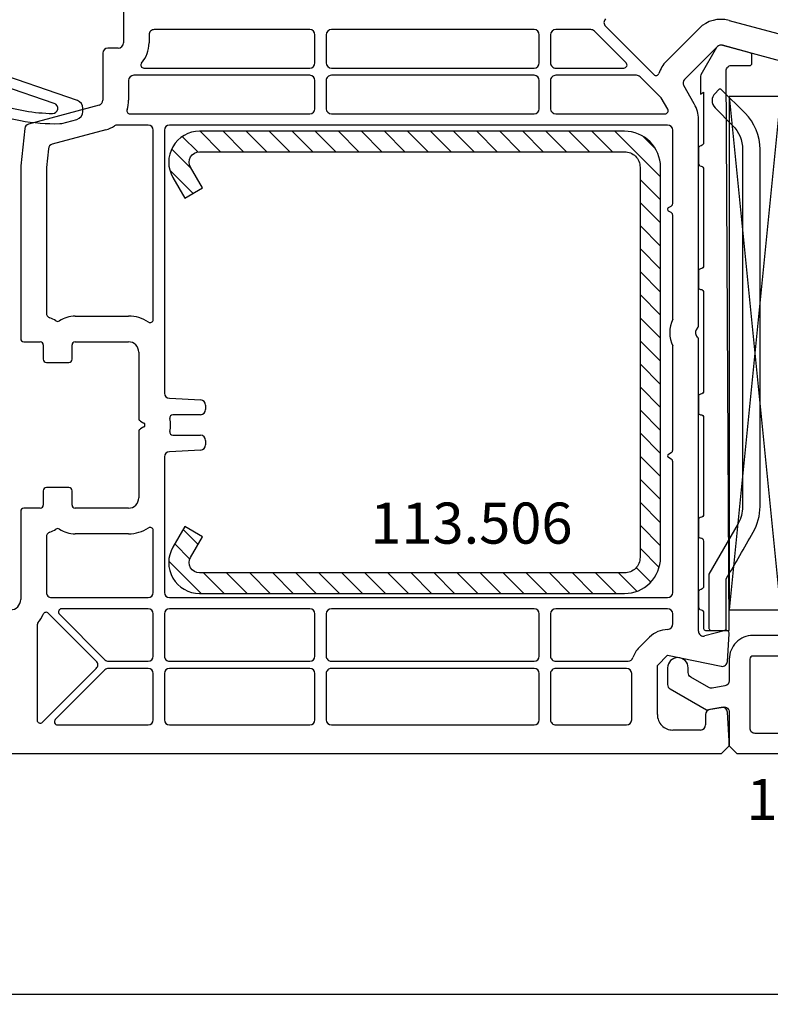
# Model space of a CAD drawing. Units: millimetres. Extents: x 58003 to 163699, y -2265 to 14935.
# Drawn here: x 66282 to 66355, y 7831 to 7926 of the extents above; entities that cross this region are included whole.
import ezdxf

# ---------------------------------------------------------------- set-up
doc = ezdxf.new("R2010")
doc.units = ezdxf.units.MM
for name, color, linetype in [('BRIDGE_PACKER', 7, 'Continuous'), ('GLAZING_PACKER', 7, 'Continuous'), ('listwa', 5, 'Continuous'), ('ościeżnica', 30, 'Continuous'), ('P', 7, 'Continuous'), ('skrzydło', 1, 'Continuous'), ('VEKA_GASKET_AUSSEN', 6, 'Continuous'), ('VEKA_GASKET_INNEN', 6, 'Continuous'), ('VEKA_HATCH_REINFORCEMENT_STEEL', 6, 'Continuous'), ('VEKA_STEEL_AUSSEN', 1, 'Continuous')]:
    doc.layers.add(name, color=color, linetype=linetype)
doc.styles.get("Standard").update_dxf_attribs({"font": 'arial.ttf'})
doc.dimstyles.new('główny', dxfattribs={"dimtxt": 10, "dimasz": 3, "dimexe": 1, "dimexo": 5, "dimgap": 2, "dimtad": 1, "dimdec": 1, "dimrnd": 0.05, "dimdsep": 46, "dimtxsty": 'Standard', "dimcen": 1.5, "dimclrd": 5, "dimclre": 5, "dimclrt": 1, "dimadec": 1, "dimazin": 2, "dimtfac": 1, "dimtdec": 1, "dimtofl": 0, "dimtmove": 0, "dimatfit": 3, "dimfxl": 1, "dimtolj": 1, "dimtzin": 0, "dimarcsym": 0})

# ---------------------------------------------------------------- blocks, each defined once
blk = doc.blocks.new('JOIN_INSERT_37_181399477429358')
at = {"layer": 'VEKA_GASKET_AUSSEN', "lineweight": -3}
blk.add_lwpolyline([(5.457, 12.172, 0.058768), (5.43, 12.358), (5.042, 13.805, 0.339454), (4.269, 14.398), (3.958, 14.398, 0.315299), (3.207, 13.872), (0.146, 4.983, 0.515034), (0.24, 4.85), (1.7, 4.85, -0.414214), (2, 4.55), (2, 2.204), (1.7, 2.03, -0.57735), (0.8, 2.55), (0.8, 3.05, 0.414214), (0.5, 3.35), (0.438, 3.35, 0.131652), (0.288, 3.31), (-1.167, 2.47, 0.064797), (-1.2, 2.214), (-1.2, -2.65, 0.414214), (-0.2, -3.65), (0.3, -3.65, 0.414214), (0.8, -3.15), (0.8, -2.55, -0.57735), (1.7, -2.03), (2, -2.204), (2, -3.15, 0.414214), (2.5, -3.65), (4, -3.65), (4, 4.417, -0.099766), (4.039, 4.611, 0.106588)], format="xyb", close=True, dxfattribs=at)
at = {"layer": 'VEKA_GASKET_INNEN', "lineweight": -3}
blk.add_lwpolyline([(3.093, 5.85, 0.322248), (3.567, 6.191, 0.077824), (4.462, 11.452, 0.852229), (3.489, 11.622), (1.73, 6.513, 0.515034), (2.203, 5.85)], format="xyb", close=True, dxfattribs=at)
blk = doc.blocks.new('*D209')
at = {"layer": 'Defpoints', "color": 0, "transparency": 16777216}
for p in [(66376.062, 7966.236), (66295.072, 7942.494), (66376.062, 7921.857)]:
    blk.add_point(p, dxfattribs=at)
at = {"layer": 'P', "color": 5, "lineweight": -2, "transparency": 16777216}
for p, q in [((66295.072, 7947.494), (66295.072, 7967.236)), ((66376.062, 7926.857), (66376.062, 7967.236))]:
    blk.add_line(p, q, dxfattribs=at)
at = {"layer": 'P', "color": 5, "linetype": 'Continuous', "lineweight": -2, "transparency": 16777216}
blk.add_line((66298.072, 7966.236), (66373.062, 7966.236), dxfattribs=at)
at = {"layer": 'P', "color": 5, "transparency": 16777216}
for points in [[(66298.072, 7966.736), (66298.072, 7965.736), (66295.072, 7966.236)], [(66373.062, 7966.736), (66373.062, 7965.736), (66376.062, 7966.236)]]:
    blk.add_solid(points, dxfattribs=at)
at = {"layer": 'P', "color": 1, "transparency": 16777216, "insert": (66335.567, 7973.341), "char_height": 10, "attachment_point": 5}
blk.add_mtext('\\A1;81', dxfattribs=at)
blk = doc.blocks.new('*D169')
at = {"layer": 'Defpoints', "color": 0, "transparency": 16777216}
for p in [(66140.091, 7866.073), (66376.053, 7866.073), (66376.053, 7831.572)]:
    blk.add_point(p, dxfattribs=at)
at = {"layer": 'P', "color": 5, "lineweight": -2, "transparency": 16777216}
for p, q in [((66140.091, 7861.073), (66140.091, 7830.572)), ((66376.053, 7861.073), (66376.053, 7830.572))]:
    blk.add_line(p, q, dxfattribs=at)
at = {"layer": 'P', "color": 5, "linetype": 'Continuous', "lineweight": -2, "transparency": 16777216}
blk.add_line((66143.091, 7831.572), (66373.053, 7831.572), dxfattribs=at)
at = {"layer": 'P', "color": 5, "transparency": 16777216}
for points in [[(66143.091, 7832.072), (66143.091, 7831.072), (66140.091, 7831.572)], [(66373.053, 7832.072), (66373.053, 7831.072), (66376.053, 7831.572)]]:
    blk.add_solid(points, dxfattribs=at)
at = {"layer": 'P', "color": 1, "transparency": 16777216, "insert": (66258.072, 7838.681), "char_height": 10, "attachment_point": 5}
blk.add_mtext('\\A1;236', dxfattribs=at)
blk = doc.blocks.new('JOIN_INSERT_12_515184107316827')
at = {"layer": 'BRIDGE_PACKER', "lineweight": -3}
for points in [[(-43.056, 11.001), (-77.829, 11.001, 0.198912), (-81.365, 9.536), (-83.648, 7.253, 0.414215), (-83.648, 6.97), (-83.294, 6.616, 0.414213), (-81.88, 6.616), (-80.163, 8.334, -0.198912), (-77.829, 9.301), (-43.056, 9.301, -0.131653), (-41.406, 8.858, 0), (-36.479, 6.014, 0.131653), (-36.429, 6.001, -0.000001), (-31.2, 6.001, 0.198912), (-31, 6.189), (-31, 7.501, 0.414356), (-31.2, 7.701, -0.000121), (-35.973, 7.701, -0.131529), (-36.023, 7.714, -0.000122), (-40.556, 10.331, 0.131777), (-43.056, 11.001)], [(-86, 8.201), (-86, 10.001, 0.414215), (-86.2, 10.201), (-87.061, 10.201, 0.339066), (-87.254, 10.052), (-87.983, 7.331, 0.339455), (-87.75, 6.769), (-85.08, 5.227), (-84.98, 5.201), (-83.201, 5.201), (-83.417, 5.501), (-78.492, 5.501, -0.365979), (-78.196, 5.251, 0.365981), (-77.9, 5.001), (-76.5, 5.001, 0.365977), (-76.204, 5.251, -0.365886), (-75.909, 5.501), (-66.5, 5.501, -0.414214), (-66.2, 5.201, 0.414213), (-66, 5.001), (-64.4, 5.001, 0.414301), (-64.2, 5.201, -0.414447), (-63.9, 5.501), (-54.3, 5.501, -0.414214), (-54, 5.201, 0.414214), (-53.8, 5.001), (-52.2, 5.001, 0.414214), (-52, 5.201, -0.414214), (-51.7, 5.501), (-42.3, 5.501, -0.414214), (-42, 5.201, 0.414214), (-41.8, 5.001), (-40.2, 5.001, 0.414214), (-40, 5.201, -0.414121), (-39.7, 5.501), (-35.292, 5.501, -0.365978), (-34.996, 5.251, 0.365978), (-34.7, 5.001), (-33.3, 5.001, 0.365977), (-33.004, 5.251, -0.365977), (-32.709, 5.501), (-31.2, 5.501, 0.414214), (-31, 5.701, 0), (-31, 8.001), (-85.5, 7.701, -0.417442), (-86, 8.201)]]:
    blk.add_lwpolyline(points, format="xyb", close=True, dxfattribs=at)
blk = doc.blocks.new('JOIN_INSERT_22_515184105526500')
at = {"layer": 'listwa', "lineweight": -3}
for points in [[(-26.088, 8, -0.36397), (-25.596, 7.587), (-25.378, 6.349, -0.176327), (-25.437, 6.012), (-26.454, 4.25, -0.267949), (-26.887, 4), (-27.35, 4, 1), (-27.35, 2), (-25.733, 2, 0.267949), (-25.3, 2.25), (-23.25, 5.8), (-23.534, 7.413, -0.466308), (-23.042, 8), (-19.75, 8), (-19, 8.75), (-19, 24.45, 0.271988), (-21.052, 27.944), (-30.049, 32.959, 0.579158), (-30.5, 32.7), (-30.5, 10.3, 0.414214), (-28.2, 8)], [(-21.5, 10, 0.414214), (-21, 10.5), (-21, 24.45, 0.271988), (-22.026, 26.197), (-27.757, 29.392, 0.572342), (-28.5, 28.955), (-28.5, 10.3, 0.414214), (-28.2, 10)]]:
    blk.add_lwpolyline(points, format="xyb", close=True, dxfattribs=at)
at = {"layer": 'listwa', "color": 11}
blk.add_point((-30.094, 32.981), dxfattribs=at)
at = {"layer": 'listwa', "color": 10}
blk.add_point((-19.75, 8), dxfattribs=at)
at = {"layer": 'VEKA_GASKET_AUSSEN', "lineweight": -3}
blk.add_lwpolyline([(-33.282, 35.873, 0.337576), (-33.846, 35.954, 0.272145), (-34, 35.692), (-34, 35.279, 0.090808), (-33.981, 35.173, 0.143444), (-30.721, 30.86, -0.237344), (-30.6, 30.619), (-30.6, 24.261, -0.537655), (-31.018, 23.985, -0.160363), (-33.176, 25.881, 0.464027), (-33.929, 25.882, 0.177682), (-34, 25.688), (-34, 25.403, 0.078689), (-33.985, 25.31, 0.17118), (-32.015, 22.735), (-30.769, 22.131, -0.28739), (-30.6, 21.861), (-30.6, 19.501), (-30.5, 19.501), (-30.5, 32.701, -0.524719), (-30.094, 32.981, -0.090319)], format="xyb", close=True, dxfattribs=at)
blk = doc.blocks.new('*D195')
at = {"layer": 'Defpoints', "color": 0, "transparency": 16777216}
for p in [(66258.072, 8038.911), (66258.072, 7955.98), (67058.072, 7954.38)]:
    blk.add_point(p, dxfattribs=at)
at = {"layer": 'P', "color": 5, "lineweight": -2, "transparency": 16777216}
for p, q in [((66258.072, 7960.98), (66258.072, 8039.911)), ((67058.072, 7959.38), (67058.072, 8039.911))]:
    blk.add_line(p, q, dxfattribs=at)
at = {"layer": 'P', "color": 5, "linetype": 'Continuous', "lineweight": -2, "transparency": 16777216}
blk.add_line((67055.072, 8038.911), (66261.072, 8038.911), dxfattribs=at)
at = {"layer": 'P', "color": 5, "transparency": 16777216}
for points in [[(66261.072, 8039.411), (66261.072, 8038.411), (66258.072, 8038.911)], [(67055.072, 8039.411), (67055.072, 8038.411), (67058.072, 8038.911)]]:
    blk.add_solid(points, dxfattribs=at)
at = {"layer": 'P', "color": 1, "transparency": 16777216, "insert": (66658.072, 8079.204), "char_height": 75, "attachment_point": 5}
blk.add_mtext('\\A1;W2 = 800', dxfattribs=at)
blk = doc.blocks.new('JOIN_INSERT_2_574405396941')
at = {"layer": 'VEKA_HATCH_REINFORCEMENT_STEEL'}
h = blk.add_hatch(dxfattribs=at)
h.set_pattern_fill('ANSI31', color=256, scale=0.5)
h.set_pattern_definition([(45, (-1347.7946, -755.0645), (-1.122532, 1.122532), [])])
h.paths.add_polyline_path([(41.5, -2, -0.414214), (43, -3.5), (43, -44.9, -0.57735), (41.5, -45.766), (39.5, -44.611), (38.5, -46.343), (40.5, -47.498, 0.57735), (45, -44.9), (45, -3.5, 0.414214), (41.5, 0), (3.5, 0, 0.414214), (0, -3.5), (0, -44.9, 0.57735), (4.5, -47.498), (6.5, -46.343), (5.5, -44.611), (3.5, -45.766, -0.57735), (2, -44.9), (2, -3.5, -0.414214), (3.5, -2)])
at = {"layer": 'VEKA_STEEL_AUSSEN', "lineweight": -3}
blk.add_lwpolyline([(0, -3.5), (0, -44.9, 0.57735), (4.5, -47.498), (6.5, -46.343), (5.5, -44.611), (3.5, -45.766, -0.57735), (2, -44.9), (2, -3.5, -0.414214), (3.5, -2), (41.5, -2, -0.414214), (43, -3.5), (43, -44.9, -0.57735), (41.5, -45.766), (39.5, -44.611), (38.5, -46.343), (40.5, -47.498, 0.57735), (45, -44.9), (45, -3.5, 0.414214), (41.5, 0), (3.5, 0, 0.414214)], format="xyb", close=True, dxfattribs=at)
blk = doc.blocks.new('JOIN_INSERT_0_574405397118467')
blk.add_blockref('JOIN_INSERT_2_574405396941', (0, 0))

msp = doc.modelspace()

# ---------------------------------------------------------------- linework, layer by layer
at = {"layer": 'GLAZING_PACKER', "lineweight": -3}
for p, q in [((66351.072, 7918.98), (66351.072, 7868.98)), ((66356.072, 7918.98), (66351.072, 7918.98)), ((66351.072, 7868.98), (66356.072, 7868.98))]:
    msp.add_line(p, q, dxfattribs=at)
at = {"layer": 'GLAZING_PACKER', "extrusion": (0.995037, 0.099504, 0)}
msp.add_line((66351.072, 7918.98), (66356.072, 7868.98), dxfattribs=at)
at = {"layer": 'GLAZING_PACKER', "extrusion": (0.995037, -0.099504, 0)}
msp.add_line((66356.072, 7918.98), (66351.072, 7868.98), dxfattribs=at)
at = {"layer": 'skrzydło', "lineweight": -3}
for p, q in [((66292.072, 7933.68), (66292.072, 7924.18)), ((66351.05, 7926.377), (66359.935, 7923.997)), ((66294.572, 7924.98), (66294.572, 7924.18)), ((66310.222, 7925.48), (66295.072, 7925.48)), ((66310.722, 7922.23), (66310.722, 7924.98)), ((66311.822, 7924.98), (66311.822, 7922.23)), ((66332.072, 7925.48), (66312.322, 7925.48)), ((66332.572, 7922.23), (66332.572, 7924.98)), ((66333.672, 7924.98), (66333.672, 7922.23)), ((66337.585, 7925.48), (66334.172, 7925.48)), ((66341.03, 7922.242), (66337.939, 7925.333)), ((66339.022, 7925.805), (66343.726, 7921.101)), ((66344.951, 7922.399), (66348.152, 7925.601)), ((66350.403, 7923.963), (66359.606, 7921.497)), ((66290.072, 7923.18), (66290.072, 7918.607)), ((66291.572, 7923.68), (66290.572, 7923.68)), ((66346.718, 7920.632), (66349.92, 7923.833)), ((66310.222, 7921.03), (66293.072, 7921.03)), ((66294.075, 7921.73), (66310.222, 7921.73)), ((66312.322, 7921.73), (66332.072, 7921.73)), ((66332.072, 7921.03), (66312.322, 7921.03)), ((66334.172, 7921.73), (66340.818, 7921.73)), ((66342.035, 7921.03), (66334.172, 7921.03)), ((66292.572, 7920.53), (66292.572, 7918.607)), ((66310.722, 7917.78), (66310.722, 7920.53)), ((66311.822, 7920.53), (66311.822, 7917.78)), ((66332.572, 7917.78), (66332.572, 7920.53)), ((66333.672, 7920.53), (66333.672, 7917.78)), ((66344.447, 7918.825), (66342.389, 7920.883)), ((66347.67, 7918.242), (66346.639, 7920.028)), ((66345.079, 7917.73), (66344.447, 7918.825)), ((66289.701, 7918.124), (66282.826, 7916.282)), ((66292.708, 7917.28), (66310.222, 7917.28)), ((66312.322, 7917.28), (66332.072, 7917.28)), ((66334.172, 7917.28), (66344.819, 7917.28)), ((66348.072, 7896.694), (66348.072, 7916.742)), ((66282.458, 7915.851), (66282.075, 7912.206)), ((66290.348, 7915.709), (66285.132, 7914.312)), ((66294.472, 7916.18), (66291.491, 7916.18)), ((66294.972, 7897.247), (66294.972, 7915.68)), ((66296.072, 7915.68), (66296.072, 7890.08)), ((66345.072, 7916.18), (66296.572, 7916.18)), ((66345.572, 7908.557), (66345.572, 7915.68)), ((66284.764, 7913.881), (66284.572, 7912.049)), ((66282.072, 7912.154), (66282.072, 7895.38)), ((66284.572, 7912.049), (66284.572, 7897.891)), ((66345.172, 7908.153), (66345.422, 7908.297)), ((66345.422, 7907.662), (66345.172, 7907.807)), ((66345.572, 7897.287), (66345.572, 7907.402)), ((66287.372, 7897.58), (66292.572, 7897.58)), ((66348.072, 7866.918), (66348.072, 7895.266)), ((66282.372, 7895.08), (66283.972, 7895.08)), ((66284.272, 7894.78), (66284.272, 7893.38)), ((66287.072, 7893.38), (66287.072, 7894.78)), ((66287.372, 7895.08), (66292.572, 7895.08)), ((66345.572, 7884.557), (66345.572, 7894.672)), ((66293.572, 7894.08), (66293.572, 7887.615)), ((66284.572, 7893.08), (66286.772, 7893.08)), ((66296.546, 7889.58), (66299.598, 7889.42)), ((66300.072, 7888.921), (66300.072, 7888.48)), ((66299.572, 7887.98), (66296.889, 7887.98)), ((66293.722, 7887.355), (66294.072, 7887.153)), ((66294.072, 7886.807), (66293.722, 7886.604)), ((66293.572, 7886.345), (66293.572, 7879.88)), ((66296.889, 7885.98), (66299.572, 7885.98)), ((66300.072, 7885.48), (66300.072, 7885.038)), ((66296.072, 7883.88), (66296.072, 7870.68)), ((66299.598, 7884.539), (66296.546, 7884.379)), ((66345.172, 7884.153), (66345.422, 7884.297)), ((66345.422, 7883.662), (66345.172, 7883.807)), ((66345.572, 7870.68), (66345.572, 7883.402)), ((66286.772, 7880.88), (66284.572, 7880.88)), ((66284.272, 7880.58), (66284.272, 7879.18)), ((66287.072, 7879.18), (66287.072, 7880.58)), ((66283.972, 7878.88), (66282.372, 7878.88)), ((66292.572, 7878.88), (66287.372, 7878.88)), ((66282.072, 7878.58), (66282.072, 7869.98)), ((66284.572, 7876.068), (66284.572, 7870.68)), ((66292.572, 7876.38), (66287.372, 7876.38)), ((66294.972, 7870.68), (66294.972, 7876.713)), ((66285.072, 7870.18), (66294.472, 7870.18)), ((66296.572, 7870.18), (66345.072, 7870.18)), ((66289.428, 7863.983), (66284.759, 7868.653)), ((66285.834, 7868.568), (66290.275, 7864.126)), ((66294.472, 7869.08), (66286.046, 7869.08)), ((66294.972, 7864.48), (66294.972, 7868.58)), ((66296.072, 7868.58), (66296.072, 7864.48)), ((66310.222, 7869.08), (66296.572, 7869.08)), ((66310.722, 7864.48), (66310.722, 7868.58)), ((66311.822, 7868.58), (66311.822, 7864.48)), ((66332.072, 7869.08), (66312.322, 7869.08)), ((66332.572, 7864.48), (66332.572, 7868.58)), ((66333.672, 7868.58), (66333.672, 7864.48)), ((66345.072, 7869.08), (66334.172, 7869.08)), ((66345.572, 7867.652), (66345.572, 7868.58)), ((66283.672, 7867.524), (66283.672, 7858.244)), ((66350.694, 7866.969), (66348.701, 7866.435)), ((66350.891, 7863.947), (66351.071, 7866.66)), ((66342.304, 7865.32), (66343.304, 7866.32)), ((66344.072, 7863.552), (66345.072, 7864.552)), ((66345.072, 7864.552), (66350.292, 7863.49)), ((66290.629, 7863.98), (66294.472, 7863.98)), ((66296.572, 7863.98), (66310.222, 7863.98)), ((66312.322, 7863.98), (66332.072, 7863.98)), ((66334.172, 7863.98), (66341.219, 7863.98)), ((66344.072, 7858.78), (66344.072, 7863.552)), ((66284.184, 7858.032), (66289.428, 7863.276)), ((66290.275, 7863.133), (66285.434, 7858.292)), ((66294.472, 7863.28), (66290.629, 7863.28)), ((66294.972, 7858.28), (66294.972, 7862.78)), ((66296.072, 7862.78), (66296.072, 7858.28)), ((66310.222, 7863.28), (66296.572, 7863.28)), ((66310.722, 7858.28), (66310.722, 7862.78)), ((66311.822, 7862.78), (66311.822, 7858.28)), ((66332.072, 7863.28), (66312.322, 7863.28)), ((66332.572, 7858.28), (66332.572, 7862.78)), ((66333.672, 7862.78), (66333.672, 7858.28)), ((66341.072, 7863.28), (66334.172, 7863.28)), ((66341.572, 7858.28), (66341.572, 7862.78)), ((66348.772, 7858.783), (66348.772, 7857.78)), ((66350.301, 7859.472), (66349.185, 7859.275)), ((66351.072, 7856.23), (66350.887, 7859.013)), ((66285.646, 7857.78), (66294.472, 7857.78)), ((66296.572, 7857.78), (66310.222, 7857.78)), ((66312.322, 7857.78), (66332.072, 7857.78)), ((66334.172, 7857.78), (66341.072, 7857.78)), ((66348.272, 7857.28), (66345.572, 7857.28)), ((66351.072, 7855.73), (66351.072, 7856.23)), ((66265.072, 7854.98), (66350.322, 7854.98)), ((66350.322, 7854.98), (66351.072, 7855.73))]:
    msp.add_line(p, q, dxfattribs=at)
for centre, major_axis, start_param, end_param in [((66339.376, 7926.159), (0.354, 0.354), 1.570796, 3.141593), ((66350.273, 7923.48), (2.121, -2.121), 2.094395, 3.141593), ((66295.072, 7924.98), (0.354, -0.354), 2.356194, 3.926991), ((66310.222, 7924.98), (0.354, -0.354), 0.785398, 2.356194), ((66312.322, 7924.98), (0.354, 0.354), 0.785398, 2.356194), ((66332.072, 7924.98), (0.354, -0.354), 0.785398, 2.356194), ((66334.172, 7924.98), (0.354, 0.354), 0.785398, 2.356194), ((66337.585, 7924.98), (0.354, -0.354), 1.570796, 2.356194), ((66291.572, 7924.18), (0.354, 0.354), 3.926991, 5.497787), ((66291.572, 7924.18), (2.121, -2.121), 0.075818, 0.785398), ((66350.273, 7923.48), (0.354, -0.354), 2.094395, 3.141593), ((66290.572, 7923.18), (0.354, 0.354), 0.785398, 2.356194), ((66294.075, 7922.03), (0.212, 0.212), 1.646615, 3.926991), ((66310.222, 7922.23), (0.354, 0.354), 3.926991, 5.497787), ((66312.322, 7922.23), (0.354, -0.354), 3.926991, 5.497787), ((66332.072, 7922.23), (0.354, -0.354), 5.497787, 7.068583), ((66334.172, 7922.23), (0.354, 0.354), 2.356194, 3.926991), ((66340.818, 7922.03), (0.212, 0.212), 3.926991, 6.283185), ((66347.072, 7920.278), (2.121, 2.121), 1.570796, 2.037108), ((66293.072, 7920.53), (0.354, 0.354), 0.785398, 2.356194), ((66310.222, 7920.53), (0.354, 0.354), -0.785398, 0.785398), ((66312.322, 7920.53), (0.354, -0.354), 2.356194, 3.926991), ((66332.072, 7920.53), (0.354, 0.354), -0.785398, 0.785398), ((66334.172, 7920.53), (0.354, -0.354), 2.356194, 3.926991), ((66342.035, 7920.53), (0.354, 0.354), 0, 0.785398), ((66343.938, 7921.313), (0.212, 0.212), 3.141593, 5.178701), ((66347.072, 7920.278), (0.354, 0.354), 1.570796, 2.879793), ((66289.572, 7918.607), (0.354, 0.354), 4.18879, 5.497787), ((66289.572, 7918.607), (2.121, -2.121), 0.468848, 0.785398), ((66345.072, 7916.742), (2.121, 2.121), -0.785398, -0.261799), ((66292.708, 7917.58), (0.212, -0.212), 3.610441, 5.497787), ((66310.222, 7917.78), (0.354, 0.354), 3.926991, 5.497787), ((66312.322, 7917.78), (0.354, -0.354), 3.926991, 5.497787), ((66332.072, 7917.78), (0.354, 0.354), 3.926991, 5.497787), ((66334.172, 7917.78), (0.354, -0.354), 3.926991, 5.497787), ((66344.819, 7917.58), (0.212, -0.212), 5.497787, 7.592182), ((66282.955, 7915.799), (0.354, 0.354), 1.047198, 2.251475), ((66289.572, 7918.607), (2.121, 2.121), 4.18879, 4.50718), ((66291.491, 7915.68), (0.354, 0.354), 0.785398, 1.365587), ((66294.472, 7915.68), (0.354, -0.354), 0.785398, 2.356194), ((66296.572, 7915.68), (0.354, 0.354), 0.785398, 2.356194), ((66345.072, 7915.68), (0.354, 0.354), -0.785398, 0.785398), ((66285.262, 7913.829), (0.354, 0.354), 1.047198, 2.251475), ((66282.572, 7912.154), (0.354, -0.354), 3.822271, 3.926991), ((66345.272, 7907.98), (0.141, -0.141), 2.879793, 4.974188), ((66345.272, 7908.557), (0.212, -0.212), 6.021386, 7.068583), ((66345.272, 7907.402), (0.212, 0.212), -0.785398, 0.261799), ((66285.072, 7897.891), (0.354, 0.354), 2.356194, 3.587154), ((66283.972, 7894.78), (1.98, -1.98), 1.77576, 2.016358), ((66285.672, 7897.372), (0.212, -0.212), 4.917353, 6.078221), ((66287.372, 7894.78), (1.98, 1.98), 0.785398, 1.365832), ((66292.572, 7894.08), (2.475, -2.475), 1.770676, 2.356194), ((66294.672, 7897.247), (0.212, 0.212), 3.341472, 5.497787), ((66348.272, 7895.98), (2.121, -2.121), 3.475964, 4.378018), ((66348.272, 7895.98), (0.354, -0.354), 3.131592, 4.72239), ((66347.572, 7896.694), (0.354, 0.354), 4.702388, 5.497787), ((66282.372, 7895.38), (0.212, -0.212), 3.926991, 5.497787), ((66347.572, 7895.266), (0.354, -0.354), 0.785398, 1.580797), ((66283.972, 7894.78), (0.212, -0.212), 0.785398, 2.356194), ((66287.372, 7894.78), (0.212, 0.212), 0.785398, 2.356194), ((66292.572, 7894.08), (0.707, -0.707), 0.785398, 2.356194), ((66284.572, 7893.38), (0.212, -0.212), 3.926991, 5.497787), ((66286.772, 7893.38), (0.212, 0.212), 3.926991, 5.497787), ((66296.572, 7890.08), (0.354, -0.354), 3.926991, 5.445427), ((66299.572, 7888.921), (0.354, 0.354), -0.785398, 0.733038), ((66299.572, 7888.48), (0.354, 0.354), 3.926991, 5.497787), ((66293.872, 7887.615), (0.212, 0.212), 2.356194, 3.403392), ((66296.889, 7887.68), (0.212, 0.212), 0.785398, 2.591699), ((66293.972, 7886.98), (1.909, 1.909), -1.020902, -0.549894), ((66293.872, 7886.345), (0.212, 0.212), 1.308997, 2.356194), ((66293.972, 7886.98), (0.141, -0.141), 6.021386, 8.115781), ((66296.889, 7886.28), (0.212, 0.212), 2.12069, 3.926991), ((66299.572, 7885.48), (0.354, 0.354), -0.785398, 0.785398), ((66299.572, 7885.038), (0.354, 0.354), 3.979351, 5.497787), ((66296.572, 7883.88), (0.354, -0.354), 2.408554, 3.926991), ((66345.272, 7883.98), (0.141, -0.141), 2.879793, 4.974188), ((66345.272, 7884.557), (0.212, -0.212), 6.021386, 7.068583), ((66345.272, 7883.402), (0.212, 0.212), -0.785398, 0.261799), ((66284.572, 7880.58), (0.212, 0.212), 0.785398, 2.356194), ((66286.772, 7880.58), (0.212, -0.212), 0.785398, 2.356194), ((66292.572, 7879.88), (0.707, 0.707), 3.926991, 5.497787), ((66282.372, 7878.58), (0.212, -0.212), 2.356194, 3.926991), ((66283.972, 7879.18), (0.212, 0.212), 3.926991, 5.497787), ((66287.372, 7879.18), (0.212, -0.212), 3.926991, 5.497787), ((66292.572, 7879.88), (2.475, 2.475), 3.926991, 4.512509), ((66294.672, 7876.713), (0.212, -0.212), 0.785398, 2.941713), ((66285.072, 7876.068), (0.354, 0.354), 1.125235, 2.356194), ((66283.972, 7879.18), (1.98, -1.98), 5.837624, 6.078221), ((66285.672, 7876.587), (0.212, -0.212), 1.77576, 2.936629), ((66287.372, 7879.18), (1.98, -1.98), 4.917353, 5.497787), ((66285.072, 7870.68), (0.354, 0.354), 2.356194, 3.926991), ((66294.472, 7870.68), (0.354, 0.354), 3.926991, 5.497787), ((66296.572, 7870.68), (0.354, -0.354), 3.926991, 5.497787), ((66345.072, 7870.68), (0.354, -0.354), 5.497787, 7.068583), ((66281.072, 7869.98), (0.707, 0.707), 3.926991, 5.497787), ((66281.072, 7869.98), (2.475, 2.475), -1.488009, -1.202301), ((66284.546, 7868.441), (0.212, -0.212), 1.570796, 3.510088), ((66286.046, 7868.78), (0.212, -0.212), 2.356194, 4.712389), ((66294.472, 7868.58), (0.354, -0.354), 0.785398, 2.356194), ((66296.572, 7868.58), (0.354, 0.354), 0.785398, 2.356194), ((66310.222, 7868.58), (0.354, -0.354), 0.785398, 2.356194), ((66312.322, 7868.58), (0.354, 0.354), 0.785398, 2.356194), ((66332.072, 7868.58), (0.354, -0.354), 0.785398, 2.356194), ((66334.172, 7868.58), (0.354, 0.354), 0.785398, 2.356194), ((66345.072, 7868.58), (0.354, -0.354), 0.785398, 2.356194), ((66283.972, 7867.524), (0.212, -0.212), 3.22438, 3.926991), ((66344.978, 7867.638), (0.42, -0.42), 5.656284, 7.091406), ((66345.072, 7864.552), (1.768, 1.768), 0.785398, 1.570796), ((66348.572, 7866.918), (0.354, 0.354), 2.356194, 4.18879), ((66350.772, 7866.68), (0.212, 0.212), -0.851721, 1.047198), ((66294.472, 7864.48), (0.354, -0.354), 5.497787, 7.068583), ((66296.572, 7864.48), (0.354, 0.354), 2.356194, 3.926991), ((66310.222, 7864.48), (0.354, -0.354), 5.497787, 7.068583), ((66312.322, 7864.48), (0.354, 0.354), 2.356194, 3.926991), ((66332.072, 7864.48), (0.354, -0.354), 5.497787, 7.068583), ((66334.172, 7864.48), (0.354, 0.354), 2.356194, 3.926991), ((66344.072, 7863.552), (1.768, 1.768), 1.570796, 2.041762), ((66289.075, 7863.63), (0.354, -0.354), 6.283185, 7.853982), ((66290.629, 7864.48), (0.354, -0.354), 4.712389, 5.497787), ((66341.219, 7864.48), (0.354, 0.354), 3.926991, 5.183354), ((66350.392, 7863.98), (0.354, -0.354), 5.297074, 7.002261), ((66290.629, 7862.78), (0.354, -0.354), 2.356194, 3.141593), ((66294.472, 7862.78), (0.354, -0.354), 0.785398, 2.356194), ((66296.572, 7862.78), (0.354, 0.354), 0.785398, 2.356194), ((66310.222, 7862.78), (0.354, -0.354), 0.785398, 2.356194), ((66312.322, 7862.78), (0.354, -0.354), 2.356194, 3.926991), ((66332.072, 7862.78), (0.354, 0.354), -0.785398, 0.785398), ((66334.172, 7862.78), (0.354, -0.354), 2.356194, 3.926991), ((66341.072, 7862.78), (0.354, -0.354), 0.785398, 2.356194), ((66345.572, 7858.78), (1.061, 1.061), 2.356194, 3.926991), ((66349.272, 7858.783), (0.354, -0.354), 2.530727, 3.926991), ((66350.388, 7858.98), (0.354, 0.354), -0.719076, 0.959931), ((66283.972, 7858.244), (0.212, 0.212), 2.356194, 4.712389), ((66285.646, 7858.08), (0.212, -0.212), 3.141593, 5.497787), ((66294.472, 7858.28), (0.354, -0.354), 5.497787, 7.068583), ((66296.572, 7858.28), (0.354, -0.354), 3.926991, 5.497787), ((66310.222, 7858.28), (0.354, -0.354), 5.497787, 7.068583), ((66312.322, 7858.28), (0.354, -0.354), 3.926991, 5.497787), ((66332.072, 7858.28), (0.354, -0.354), 5.497787, 7.068583), ((66334.172, 7858.28), (0.354, 0.354), 2.356194, 3.926991), ((66341.072, 7858.28), (0.354, 0.354), 3.926991, 5.497787), ((66348.272, 7857.78), (0.354, 0.354), 3.926991, 5.497787)]:
    msp.add_ellipse(centre, major_axis=major_axis, ratio=1, start_param=start_param, end_param=end_param, dxfattribs=at)

# ---------------------------------------------------------------- block references
at = {"zscale": 0.2, "rotation": 270}
for name, p in [('JOIN_INSERT_12_515184107316827', (66343.072, 7835.98)), ('JOIN_INSERT_37_181399477429358', (66273.722, 7921.78)), ('JOIN_INSERT_22_515184105526500', (66343.072, 7835.98))]:
    msp.add_blockref(name, p, dxfattribs=at)
at = {"rotation": 270}
msp.add_blockref('JOIN_INSERT_0_574405397118467', (66344.383, 7915.581), dxfattribs=at)

# ---------------------------------------------------------------- texts
at = {"layer": 'listwa', "insert": (66352.755, 7852.52), "char_height": 4, "attachment_point": 1}
msp.add_mtext_dynamic_manual_height_columns('\\pt4;107.262\\P', width=12.87134, gutter_width=25, heights=[0], dxfattribs=at)
at = {"layer": 'ościeżnica', "color": 6, "insert": (66335.807, 7879.427), "char_height": 4, "attachment_point": 3}
msp.add_mtext_dynamic_manual_height_columns('113.506\\P', width=12.87134, gutter_width=25, heights=[0], dxfattribs=at)

# ---------------------------------------------------------------- dimensions: what is measured, and where the dimension line sits
at = {"layer": 'P'}
dim = msp.add_linear_dim(base=(66258.072, 8038.911), p1=(67058.072, 7954.38), p2=(66258.072, 7955.98), angle=180, text='W2 = <>', dimstyle='główny', override={"dimtxt": 75}, dxfattribs=at)
dim.commit()
dim.dimension.update_dxf_attribs({"geometry": '*D195', "text_midpoint": (66658.072, 8079.204)})
for base, p1, p2, picture, middle in [((66376.062, 7966.236), (66295.072, 7942.494), (66376.062, 7921.857), '*D209', (66335.567, 7973.341)), ((66376.053, 7831.572), (66140.091, 7866.073), (66376.053, 7866.073), '*D169', (66258.072, 7838.681))]:
    dim = msp.add_linear_dim(base=base, p1=p1, p2=p2, dimstyle='główny', dxfattribs=at)
    dim.commit()
    dim.dimension.update_dxf_attribs({"geometry": picture, "text_midpoint": middle})

doc.saveas('drawing.dxf')
